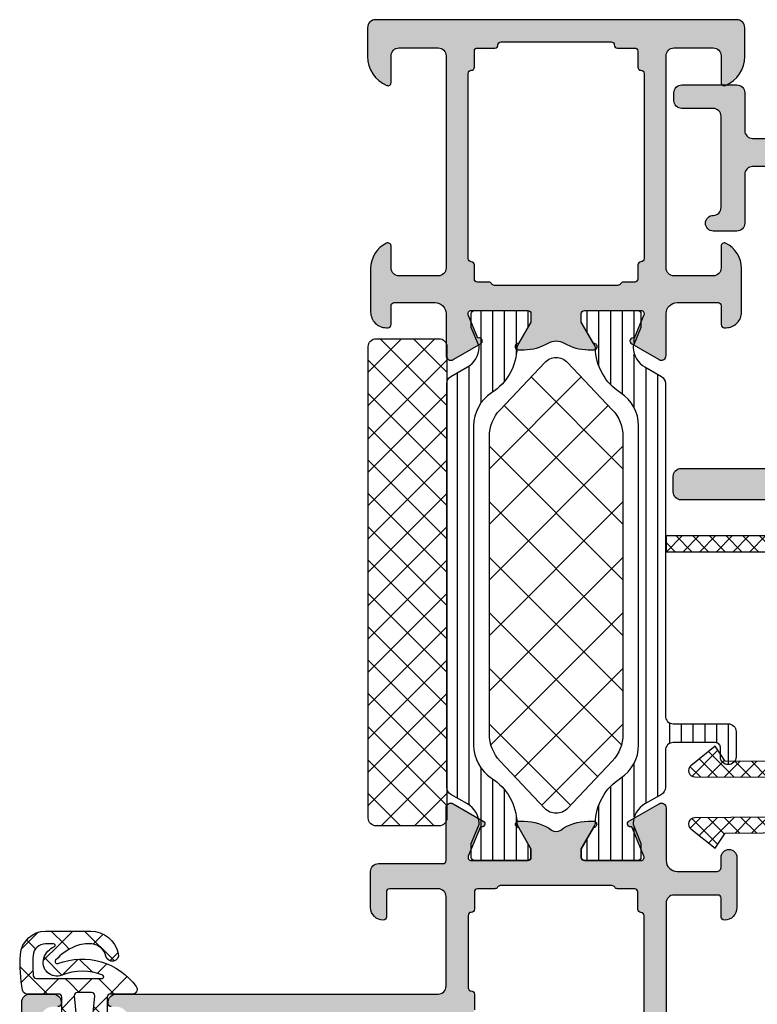
# Model space of a CAD drawing. Extents: x -5255 to -598, y -4609 to 3702.
# Drawn here: x -4534 to -4487, y -3089 to -3026 of the extents above; entities that cross this region are included whole.
import ezdxf

# ---------------------------------------------------------------- set-up
doc = ezdxf.new("R2010")
doc.units = 0
doc.header["$LTSCALE"] = 5
doc.header["$MEASUREMENT"] = 0
doc.layers.get('0').update_dxf_attribs({"linetype": 'CONTINUOUS'})
doc.layers.add('Al_Solid_Hatch', color=50, linetype='CONTINUOUS')
doc.layers.add('RE_HATCH', color=31, linetype='CONTINUOUS')

# ---------------------------------------------------------------- blocks, each defined once
blk = doc.blocks.new('KAW_0270152', base_point=(-3.905503, -4.093717))
at = {"color": 1, "linetype": 'Continuous'}
for p, q in [((-1.014933, 2.722305), (0.106012, 1.601361)), ((-3.905503, 0.007376), (-2.012578, 1.900301)), ((-2.547886, 2.133938), (-2.015925, 1.601977)), ((-0.899994, 0.891564), (0.100006, 1.891564)), ((-1.83161, 1.417662), (-1.21868, 0.804732)), ((0.25137, 1.456003), (1.138733, 0.568639)), ((0.917737, 0.587975), (2.005299, 1.675537)), ((-3.716723, 1.181455), (-3.081043, 0.545775)), ((-2.127585, -0.336026), (-1.291096, 0.500462)), ((-0.899994, 0.486046), (0, -0.413948)), ((1.001085, -1.449997), (2.600006, 0.148924)), ((1.699997, 0.007375), (2.509529, -0.802157)), ((-2.123645, -0.411623), (-1.112643, -1.422625)), ((-0.565667, -0.895429), (0, -0.329762)), ((-3.905503, -0.751086), (-3.035989, -1.6206)), ((-3.046099, -1.25454), (-2.758661, -0.967103)), ((-0.899994, -1.229756), (-0.565667, -0.895429)), ((0.233846, -0.647794), (0.298692, -0.71264)), ((0.298692, -0.71264), (1.036049, -1.449997)), ((-3.905503, -2.113945), (-3.046099, -1.25454)), ((-3.035989, -1.6206), (-2.032556, -2.624032)), ((-2.23823, -2.567992), (-1.107045, -1.436807)), ((-0.899994, -1.635274), (0.100006, -2.635274)), ((-1.641441, -4.092523), (0.100006, -2.351076)), ((1.478084, -1.892032), (1.631581, -2.045529)), ((-3.836276, -2.941633), (-2.771061, -4.006848)), ((-3.354479, -3.684241), (-2.783812, -3.113574)), ((-1.374279, -3.28231), (-0.635791, -4.020798))]:
    blk.add_line(p, q, dxfattribs=at)
for points in [[(-2.477829, 2.150833, -0.999991), (-2.303574, 1.359894, 0.326087), (-3.091355, 0.468079, 0.05821), (-3.0791, -0.059641, 0.05821), (-2.945542, -0.570328, 0.122265), (-2.049332, -1.838013, 0.781322), (-1.843186, -1.692581, -0.340453), (-0.376343, 3.292709, -0.612801), (0.100006, 3.050003), (0.100006, 1.650009, 0.414192), (0.299995, 1.449997), (1.400009, 1.449997), (1.476654, 1.884735, -0.700199), (1.846832, 1.950012), (2.600006, 0.645462), (2.600006, -0.645447), (1.846817, -1.949997, -0.700202), (1.476656, -1.884732), (1.400009, -1.449997), (0.300003, -1.449997, 0.414207), (0.100006, -1.649985), (0.100006, -3.649994, -0.362305), (-0.146173, -3.945144, -0.062249), (-2.414743, -4.072342, -0.394343), (-3.905503, -2.47608), (-3.905503, 0.393661, -0.349046), (-2.477829, 2.150833)], [(-3.029059, -1.871506, 0.33028), (-3.100006, -1.967194), (-3.099991, -2.476456, 0.394545), (-2.35405, -3.274628, 0.038828), (-1.082489, -3.261917, 0.38877), (-0.899994, -3.062691), (-0.899994, 1.130432, 0.8221), (-1.092514, 1.168381, 0.194959), (-1.103501, -1.445694, -0.639288), (-2.182389, -2.588242, -0.213583), (-2.916886, -1.911591, 0.33028), (-3.029059, -1.871506)], [(0.217415, -0.649232), (1.517425, -0.535507, 0.38887), (1.699997, -0.336258), (1.699997, 0.336273, 0.38888), (1.517425, 0.535507), (0.217422, 0.649246, 0.440011), (0, 0.449997), (0, -0.449997, 0.44001), (0.217415, -0.649232)]]:
    blk.add_lwpolyline(points, format="xyb", close=True, dxfattribs=at)
blk = doc.blocks.new('KAW_0171122', base_point=(48.6, -13.5))
at = {"layer": 'Al_Solid_Hatch', "linetype": 'ByBlock'}
h = blk.add_hatch(color=256, dxfattribs=at)
h.dxf.hatch_style = 1
edge = h.paths.add_edge_path()
edge.add_line((54.6, -13), (54.6, -4.45))
edge.add_arc((55.1, -4.45), 0.5, 89.9999572, 180.0000428, ccw=False)
edge.add_line((55.1, -3.95), (73.3, -3.95))
edge.add_arc((73.3, -4.45), 0.5, -0.0000428, 90.0000428, ccw=False)
edge.add_line((73.8, -4.45), (73.8, -8.45))
edge.add_arc((73.3, -8.45), 0.5, -90.0000428, 0.0000428, ccw=False)
edge.add_line((73.3, -8.95), (70.2, -8.95))
edge.add_arc((70.2, -9.45), 0.5, 89.9999572, 180.0000428)
edge.add_line((69.7, -9.45), (69.7, -10.95))
edge.add_arc((70.2, -10.95), 0.5, 179.9999572, 270.0000428)
edge.add_arc((70.2, -10.95), 0.5, 269.9999572, 360.0000428)
edge.add_arc((71.2, -10.95), 0.5, 89.9999572, 180.0000428, ccw=False)
edge.add_line((71.2, -10.45), (77.002938, -10.45))
edge.add_arc((77.002938, -10.95), 0.5, -0.0000428, 90.0000428, ccw=False)
edge.add_line((77.502938, -10.95), (77.502938, -12.95))
edge.add_arc((78.002938, -12.95), 0.5, 179.9999572, 270.0000428)
edge.add_line((78.002938, -13.45), (78.502938, -13.45))
edge.add_arc((78.502938, -12.95), 0.5, 269.9999572, 360.0000428)
edge.add_line((79.002938, -12.95), (79.002938, -9.45))
edge.add_arc((78.502938, -9.45), 0.5, 359.9999572, 450.0000428)
edge.add_line((78.502938, -8.95), (76.1, -8.95))
edge.add_arc((76.1, -8.45), 0.5, 179.9999572, 270.0000428, ccw=False)
edge.add_line((75.6, -8.45), (75.6, 0.55))
edge.add_arc((75.1, 0.55), 0.5, 359.9999572, 450.0000428)
edge.add_line((75.1, 1.05), (74.9, 1.05))
edge.add_arc((74.9, 0.55), 0.5, 89.9999572, 180.0000428)
edge.add_line((74.4, 0.55), (74.4, -1.25))
edge.add_arc((74.2, -1.25), 0.2, -90.0000428, 0.0000428, ccw=False)
edge.add_line((74.2, -1.45), (57.9, -1.45))
edge.add_arc((57.6, -1.45), 0.3, -180, 0, ccw=False)
edge.add_line((57.3, -1.45), (49.1, -1.45))
edge.add_arc((49.1, -1.95), 0.5, 89.9999572, 180.0000428)
edge.add_line((48.6, -1.95), (48.6, -4.25))
edge.add_arc((48.8, -4.25), 0.2, 179.9999572, 270.0000428)
edge.add_line((48.8, -4.45), (49.9, -4.45))
edge.add_arc((49.9, -4.25), 0.2, 269.9999572, 360.0000428)
edge.add_line((50.1, -4.25), (50.1, -4.15))
edge.add_arc((50.3, -4.15), 0.2, 89.9999572, 180.0000428, ccw=False)
edge.add_line((50.3, -3.95), (52.1, -3.95))
edge.add_arc((52.1, -4.45), 0.5, -0.0000428, 90.0000428, ccw=False)
edge.add_line((52.6, -4.45), (52.6, -13))
edge.add_arc((53.1, -13), 0.5, 179.9999572, 270.0000428)
edge.add_line((53.1, -13.5), (54.1, -13.5))
edge.add_arc((54.1, -13), 0.5, 269.9999572, 360.0000428)
at = {"color": 40, "linetype": 'Continuous'}
blk.add_lwpolyline([(54.6, -13), (54.6, -4.45, -0.414214), (55.1, -3.95), (73.3, -3.95, -0.414214), (73.8, -4.45), (73.8, -8.45, -0.414214), (73.3, -8.95), (70.2, -8.95, 0.414214), (69.7, -9.45), (69.7, -10.95, 0.414214), (70.2, -11.45, 0.414214), (70.7, -10.95, -0.414214), (71.2, -10.45), (77.002938, -10.45, -0.414214), (77.502938, -10.95), (77.502938, -12.95, 0.414214), (78.002938, -13.45), (78.502938, -13.45, 0.414214), (79.002938, -12.95), (79.002938, -9.45, 0.414214), (78.502938, -8.95), (76.1, -8.95, -0.414214), (75.6, -8.45), (75.6, 0.55, 0.414214), (75.1, 1.05), (74.9, 1.05, 0.414214), (74.4, 0.55), (74.4, -1.25, -0.414214), (74.2, -1.45), (57.9, -1.45, -1), (57.3, -1.45), (49.1, -1.45, 0.414214), (48.6, -1.95), (48.6, -4.25, 0.414214), (48.8, -4.45), (49.9, -4.45, 0.414214), (50.1, -4.25), (50.1, -4.15, -0.414214), (50.3, -3.95), (52.1, -3.95, -0.414214), (52.6, -4.45), (52.6, -13, 0.414214), (53.1, -13.5), (54.1, -13.5, 0.414214), (54.6, -13)], format="xyb", close=True, dxfattribs=at)
blk = doc.blocks.new('KAW_0271378', base_point=(-34.6, -9.1))
at = {"layer": 'RE_HATCH', "linetype": 'ByBlock'}
h = blk.add_hatch(dxfattribs=at)
h.set_pattern_fill('ANSI37', scale=6)
edge = h.paths.add_edge_path()
edge.add_line((-12.631811, -5.339913), (-11.672453, -5.982538))
edge.add_line((-11.672453, -5.982538), (-12.915282, -7.527414))
edge.add_arc((-13.226946, -7.276685), 0.4, 180.14398994, 321.18385764, ccw=False)
edge.add_line((-13.626945, -7.27769), (-13.650003, 1.9))
edge.add_line((-13.650003, 1.9), (-16.149964, 1.9))
edge.add_line((-16.149964, 1.9), (-16.228051, -7.283378))
edge.add_arc((-16.628037, -7.279976), 0.4, 218.47286852, 359.51273622, ccw=False)
edge.add_line((-16.941198, -7.528834), (-18.17475, -5.97654))
edge.add_line((-18.17475, -5.97654), (-17.21156, -5.339674))
edge.add_line((-17.21156, -5.339674), (-17.15, 1.9))
edge.add_line((-17.15, 1.9), (-31.6, 1.9))
edge.add_line((-31.6, 1.9), (-31.6, -9.1))
edge.add_line((-31.6, -9.1), (-32.6, -9.1))
edge.add_line((-32.6, -9.1), (-32.6, 1.9))
edge.add_line((-32.6, 1.9), (-34.1, 1.9))
edge.add_arc((-34.1, 2.4), 0.5, 179.9999572, 270.0000428, ccw=False)
edge.add_line((-34.6, 2.4), (-34.6, 3.4))
edge.add_line((-34.6, 3.4), (0, 3.4))
edge.add_arc((0, 3.2), 0.2, -14.47749968, 89.99993956, ccw=False)
edge.add_line((0.193649, 3.15), (0, 2.4))
edge.add_line((0, 2.4), (0, 0))
edge.add_line((0, 0), (1.7, 0))
edge.add_line((1.7, 0), (1.7, -9.1))
edge.add_line((1.7, -9.1), (0.7, -9.1))
edge.add_line((0.7, -9.1), (0.7, -1.3))
edge.add_arc((0.4, -1.3), 0.3, 359.9999572, 450.0000428)
edge.add_line((0.4, -1), (-0.7, -1))
edge.add_arc((-0.7, -0.7), 0.3, 179.9999572, 270.0000428, ccw=False)
edge.add_line((-1, -0.7), (-1, 1.6))
edge.add_arc((-1.3, 1.6), 0.3, 359.9999572, 450.0000428)
edge.add_line((-1.3, 1.9), (-12.65, 1.9))
edge.add_line((-12.65, 1.9), (-12.631811, -5.339913))
at = {"color": 4, "linetype": 'Continuous'}
blk.add_lwpolyline([(-12.631811, -5.339913), (-11.672453, -5.982538), (-12.915282, -7.527414, -0.706991), (-13.626945, -7.27769), (-13.650003, 1.9), (-16.149964, 1.9), (-16.228051, -7.283378, -0.706991), (-16.941198, -7.528834), (-18.17475, -5.97654), (-17.21156, -5.339674), (-17.15, 1.9), (-31.6, 1.9), (-31.6, -9.1), (-32.6, -9.1), (-32.6, 1.9), (-34.1, 1.9, -0.414214), (-34.6, 2.4), (-34.6, 3.4), (0, 3.4, -0.490314), (0.193649, 3.15), (0, 2.4), (0, 0), (1.7, 0), (1.7, -9.1), (0.7, -9.1), (0.7, -1.3, 0.414214), (0.4, -1), (-0.7, -1, -0.414214), (-1, -0.7), (-1, 1.6, 0.414214), (-1.3, 1.9), (-12.65, 1.9), (-12.631811, -5.339913)], format="xyb", close=True, dxfattribs=at)
blk = doc.blocks.new('KAW_3001310', base_point=(-72.2, 0))
at = {"layer": 'Al_Solid_Hatch', "linetype": 'ByBlock'}
h = blk.add_hatch(color=256, dxfattribs=at)
h.dxf.hatch_style = 1
edge = h.paths.add_edge_path(flags=16)
edge.add_line((-65.6, 6.7), (-65.6, 1.9))
edge.add_arc((-66.1, 1.9), 0.5, -90.0000428, 0.0000428, ccw=False)
edge.add_line((-66.1, 1.4), (-70.3, 1.4))
edge.add_arc((-70.3, 1.9), 0.5, 179.9999572, 270.0000428, ccw=False)
edge.add_line((-70.8, 1.9), (-70.8, 26.5))
edge.add_arc((-70.300001, 26.500002), 0.499999, 135.00004948, 180.00018895, ccw=False)
edge.add_arc((-70.300002, 26.500001), 0.499999, 89.99981105, 134.99995052, ccw=False)
edge.add_line((-70.3, 27), (-63.9, 27))
edge.add_arc((-63.9, 26.5), 0.5, -0.0000428, 90.0000428, ccw=False)
edge.add_line((-63.4, 26.5), (-63.4, 8.7))
edge.add_arc((-63.9, 8.7), 0.5, -90.0000428, 0.0000428, ccw=False)
edge.add_line((-63.9, 8.2), (-64.1, 8.2))
edge.add_arc((-64.100001, 6.700001), 1.499999, 89.9999572, 180.0000428)
edge = h.paths.add_edge_path(flags=16)
edge.add_arc((-70.300002, 28.899999), 0.499998, 179.99986835, 225.00000782, ccw=False)
edge.add_line((-70.8, 28.9), (-70.8, 32.1))
edge.add_arc((-70.6, 32.1), 0.2, 89.9999572, 180.0000428, ccw=False)
edge.add_line((-70.6, 32.3), (-70.4, 32.3))
edge.add_arc((-70.4, 32.5), 0.2, 269.9999572, 360.0000428)
edge.add_line((-70.2, 32.5), (-70.2, 33.6))
edge.add_arc((-70.4, 33.6), 0.2, 359.9999572, 450.0000428)
edge.add_line((-70.4, 33.8), (-70.6, 33.8))
edge.add_arc((-70.6, 34), 0.2, 179.9999572, 270.0000428, ccw=False)
edge.add_line((-70.8, 34), (-70.8, 37.5))
edge.add_arc((-70.6, 37.5), 0.2, 89.9999572, 180.0000428, ccw=False)
edge.add_line((-70.6, 37.7), (-70.4, 37.7))
edge.add_arc((-70.4, 37.9), 0.2, 269.9999572, 360.0000428)
edge.add_line((-70.2, 37.9), (-70.2, 39))
edge.add_arc((-70, 39), 0.2, 89.9999572, 180.0000428, ccw=False)
edge.add_line((-70, 39.2), (-68.899998, 39.2))
edge.add_arc((-68.899998, 39.4), 0.2, 269.9999572, 360.0000428)
edge.add_arc((-68.499998, 39.4), 0.2, 89.9999572, 180.0000428, ccw=False)
edge.add_line((-68.499998, 39.6), (-57.012699, 39.6))
edge.add_arc((-57.012699, 39.4), 0.2, -0.0000428, 90.0000428, ccw=False)
edge.add_arc((-56.612699, 39.4), 0.2, 179.9999572, 270.0000428)
edge.add_line((-56.612699, 39.2), (-55.5, 39.2))
edge.add_arc((-55.5, 39), 0.2, -0.0000428, 90.0000428, ccw=False)
edge.add_line((-55.3, 39), (-55.3, 37.900003))
edge.add_arc((-55.1, 37.900003), 0.2, 180.00003214, 239.99999099)
edge.add_arc((-55.3, 37.553593), 0.2, 0.00003214, 59.99999099, ccw=False)
edge.add_line((-55.1, 37.553593), (-55.1, 30.446412))
edge.add_arc((-55.3, 30.446412), 0.2, 300.00000901, 359.99996786, ccw=False)
edge.add_arc((-55.1, 30.100002), 0.2, 120.00000901, 179.99996786)
edge.add_line((-55.3, 30.100002), (-55.3, 29))
edge.add_arc((-55.5, 29), 0.2, -90.0000428, 0.0000428, ccw=False)
edge.add_line((-55.5, 28.8), (-56.599998, 28.8))
edge.add_arc((-56.599998, 28.6), 0.2, 89.9999572, 180.0000428)
edge.add_arc((-56.999998, 28.6), 0.2, -90.0000428, 0.0000428, ccw=False)
edge.add_line((-56.999998, 28.4), (-61.599998, 28.4))
edge.add_arc((-61.599998, 28.6), 0.2, 179.9999572, 270.0000428, ccw=False)
edge.add_arc((-61.999998, 28.6), 0.2, 359.9999572, 450.0000428)
edge.add_line((-61.999998, 28.8), (-62.999998, 28.8))
edge.add_arc((-62.999998, 28.6), 0.2, 89.9999572, 180.0000428)
edge.add_arc((-63.399998, 28.6), 0.2, -90.0000428, 0.0000428, ccw=False)
edge.add_line((-63.399998, 28.4), (-70.3, 28.4))
edge.add_arc((-70.3, 28.899999), 0.499999, 224.99991115, 270.00005062, ccw=False)
edge = h.paths.add_edge_path()
edge.add_line((-62, 0.5), (-62, 2))
edge.add_arc((-62.5, 2), 0.5, 359.9999572, 450.0000428)
edge.add_line((-62.5, 2.5), (-62.6, 2.5))
edge.add_arc((-62.6, 2.3), 0.2, 89.9999572, 180.0000428)
edge.add_line((-62.8, 2.3), (-62.8, 2))
edge.add_arc((-63.6, 2), 0.8, -180, 0, ccw=False)
edge.add_line((-64.4, 2), (-64.4, 6))
edge.add_arc((-63.6, 6), 0.8, 0, 180, ccw=False)
edge.add_line((-62.8, 6), (-62.8, 5.7))
edge.add_arc((-62.6, 5.7), 0.2, 179.9999572, 270.0000428)
edge.add_line((-62.6, 5.5), (-62.5, 5.5))
edge.add_arc((-62.5, 6), 0.5, 269.9999572, 360.0000428)
edge.add_line((-62, 6), (-62, 26.5))
edge.add_arc((-61.5, 26.5), 0.5, 89.9999572, 180.0000428, ccw=False)
edge.add_line((-61.5, 27), (-55.8, 27))
edge.add_arc((-55.8, 26.5), 0.5, -0.0000428, 90.0000428, ccw=False)
edge.add_line((-55.3, 26.5), (-55.3, 23.4))
edge.add_arc((-55.5, 23.4), 0.2, -90.0000428, 0.0000428, ccw=False)
edge.add_line((-55.5, 23.2), (-57.099998, 23.2))
edge.add_arc((-57.099998, 23), 0.2, 89.9999572, 180.0000428)
edge.add_arc((-56.499999, 22.999999), 0.799999, 179.9999572, 270.0000428)
edge.add_line((-56.499998, 22.2), (-54.2, 22.2))
edge.add_arc((-54.2, 22.7), 0.5, 269.9999572, 360.0000428)
edge.add_line((-53.7, 22.7), (-53.7, 26.800002))
edge.add_arc((-53.5, 26.800002), 0.2, 89.9999572, 180.0000428, ccw=False)
edge.add_line((-53.5, 27.000002), (-50.148275, 27.000002))
edge.add_arc((-50.148275, 27.300002), 0.3, 270.00005164, 390.00017726)
edge.add_line((-49.888468, 27.450003), (-50.994143, 29.365076))
edge.add_arc((-51.167348, 29.265075), 0.2, 30.00017434, 202.49990477)
edge.add_line((-51.352124, 29.188539), (-53.223463, 28.413405))
edge.add_arc((-53.3, 28.598181), 0.2, 180.00017197, 292.50014774, ccw=False)
edge.add_line((-53.5, 28.59818), (-53.5, 32.199989))
edge.add_arc((-53.3, 32.199989), 0.2, 89.9999572, 180.0000428, ccw=False)
edge.add_line((-53.3, 32.399989), (-52.75, 32.399989))
edge.add_line((-52.75, 32.399989), (-51.399918, 31.620519))
edge.add_arc((-51.2, 31.614805), 0.2, 178.3628916, 359.99994373)
edge.add_line((-51, 31.614805), (-51, 31.961216))
edge.add_arc((-53.999996, 31.961216), 2.999996, 359.99999122, 395.62732185)
edge.add_arc((-51.155119, 34.000001), 0.499999, 144.37266793, 215.62733207, ccw=False)
edge.add_arc((-53.999996, 36.038786), 2.999996, 324.37267815, 360.00000878)
edge.add_line((-51, 36.038786), (-51, 36.385197))
edge.add_arc((-51.2, 36.385197), 0.2, 0.00005627, 181.6371084)
edge.add_line((-51.399918, 36.379483), (-52.75, 35.600013))
edge.add_line((-52.75, 35.600013), (-53.3, 35.600013))
edge.add_arc((-53.3, 35.800013), 0.2, 179.9999572, 270.0000428, ccw=False)
edge.add_line((-53.5, 35.800013), (-53.5, 39.401822))
edge.add_arc((-53.3, 39.401821), 0.2, 67.49985226, 179.99982803, ccw=False)
edge.add_line((-53.223463, 39.586597), (-51.352124, 38.811463))
edge.add_arc((-51.167348, 38.734927), 0.2, 157.50009523, 329.99982566)
edge.add_line((-50.994143, 38.634926), (-49.888468, 40.549999))
edge.add_arc((-50.148275, 40.7), 0.3, 329.99982274, 449.99994836)
edge.add_line((-50.148275, 41), (-53.49921, 41))
edge.add_arc((-53.499211, 41.699999), 0.699999, 179.9999572, 270.0000428, ccw=False)
edge.add_line((-54.19921, 41.7), (-54.19921, 44.2))
edge.add_arc((-53.89921, 44.2), 0.3, 89.9999572, 180.0000428, ccw=False)
edge.add_line((-53.89921, 44.5), (-53.29921, 44.5))
edge.add_arc((-53.29921, 45), 0.5, 270, 450)
edge.add_line((-53.29921, 45.5), (-56.49922, 45.5))
edge.add_arc((-56.49922, 44.699999), 0.800001, 90.00003415, 179.6323058)
edge.add_arc((-57.099208, 44.70385), 0.2, 179.63243576, 270.00004231)
edge.add_line((-57.099208, 44.50385), (-55.89921, 44.50385))
edge.add_arc((-55.89921, 44.30385), 0.2, -0.0000428, 90.0000428, ccw=False)
edge.add_line((-55.69921, 44.30385), (-55.69921, 41.5))
edge.add_arc((-56.19921, 41.5), 0.5, -90.0000428, 0.0000428, ccw=False)
edge.add_line((-56.19921, 41), (-69.706209, 41))
edge.add_arc((-69.706209, 41.5), 0.5, 180.71622183, 270.0000014, ccw=False)
edge.add_line((-70.20617, 41.49375), (-70.4, 57))
edge.add_line((-70.4, 57), (-70.4, 59.5))
edge.add_arc((-69.9, 59.5), 0.5, 89.9999572, 180.0000428, ccw=False)
edge.add_line((-69.9, 60), (-69, 60))
edge.add_arc((-69, 59.8), 0.2, -0.0000428, 90.0000428, ccw=False)
edge.add_line((-68.8, 59.8), (-68.8, 58.9))
edge.add_arc((-68.4, 58.9), 0.4, 180, 360)
edge.add_line((-68, 58.9), (-68, 62))
edge.add_arc((-68.5, 62), 0.5, 359.9999572, 450.0000428)
edge.add_line((-68.5, 62.5), (-68.8, 62.5))
edge.add_arc((-68.8, 62.3), 0.2, 89.9999572, 180.0000428)
edge.add_line((-69, 62.3), (-69, 61.7))
edge.add_arc((-69.5, 61.7), 0.5, -90.0000428, 0.0000428, ccw=False)
edge.add_line((-69.5, 61.2), (-70.1, 61.2))
edge.add_arc((-70.1, 61.7), 0.5, 179.9999572, 270.0000428, ccw=False)
edge.add_line((-70.6, 61.7), (-70.6, 66.3))
edge.add_arc((-70.1, 66.3), 0.5, 89.9999572, 180.0000428, ccw=False)
edge.add_line((-70.1, 66.8), (-69.5, 66.8))
edge.add_arc((-69.5, 66.3), 0.5, -0.0000428, 90.0000428, ccw=False)
edge.add_line((-69, 66.3), (-69, 65.7))
edge.add_arc((-68.8, 65.7), 0.2, 179.9999572, 270.0000428)
edge.add_line((-68.8, 65.5), (-68.5, 65.5))
edge.add_arc((-68.5, 66), 0.5, 269.9999572, 360.0000428)
edge.add_line((-68, 66), (-68, 67.5))
edge.add_arc((-68.5, 67.5), 0.5, 359.9999572, 450.0000428)
edge.add_line((-68.5, 68), (-71.7, 68))
edge.add_arc((-71.7, 67.5), 0.5, 89.9999572, 180.0000428)
edge.add_line((-72.2, 67.5), (-72.2, 0.5))
edge.add_arc((-71.7, 0.5), 0.5, 179.9999572, 270.0000428)
edge.add_line((-71.7, 0), (-62.5, 0))
edge.add_arc((-62.5, 0.5), 0.5, 269.9999572, 360.0000428)
h = blk.add_hatch(color=256, dxfattribs=at)
h.dxf.hatch_style = 1
edge = h.paths.add_edge_path(flags=16)
edge.add_arc((-15.204999, 39.400013), 0.200001, 135.00000952, 179.99992853)
edge.add_arc((-15.605, 39.400013), 0.2, -90.0000428, 0.0000428, ccw=False)
edge.add_line((-15.605, 39.200013), (-16.505, 39.200013))
edge.add_arc((-16.505, 39.000013), 0.2, 89.9999572, 180.0000428)
edge.add_line((-16.705, 39.000013), (-16.705, 38.273218))
edge.add_arc((-16.905, 38.273218), 0.2, 300.00000901, 359.99996786, ccw=False)
edge.add_arc((-16.705, 37.926808), 0.2, 120.00000901, 179.99996786)
edge.add_line((-16.905, 37.926808), (-16.905, 34.000013))
edge.add_line((-16.905, 34.000013), (-16.905, 30.073218))
edge.add_arc((-16.705, 30.073218), 0.2, 180.00003214, 239.99999099)
edge.add_arc((-16.905, 29.726808), 0.2, 0.00003214, 59.99999099, ccw=False)
edge.add_line((-16.705, 29.726808), (-16.705, 29.000013))
edge.add_arc((-16.505, 29.000013), 0.2, 179.9999572, 270.0000428)
edge.add_line((-16.505, 28.800013), (-15.605, 28.800013))
edge.add_arc((-15.605, 28.600013), 0.2, -0.0000428, 90.0000428, ccw=False)
edge.add_arc((-15.205, 28.600013), 0.2, 179.9999572, 270.0000428)
edge.add_line((-15.205, 28.400013), (-9.311351, 28.400013))
edge.add_line((-9.311351, 28.400013), (-3.417702, 28.400013))
edge.add_arc((-3.417702, 28.600013), 0.2, 269.9999572, 360.0000428)
edge.add_arc((-3.017702, 28.600013), 0.2, 89.9999572, 180.0000428, ccw=False)
edge.add_line((-3.017702, 28.800013), (-2.005, 28.800013))
edge.add_arc((-2.005, 29.000013), 0.2, 269.9999572, 360.0000428)
edge.add_line((-1.805, 29.000013), (-1.805, 30.100013))
edge.add_arc((-1.605, 30.100013), 0.2, 89.9999572, 180.0000428, ccw=False)
edge.add_arc((-1.605, 30.500013), 0.2, 269.9999572, 360.0000428)
edge.add_line((-1.405, 30.500013), (-1.405, 34.000013))
edge.add_line((-1.405, 34.000013), (-1.405, 37.500013))
edge.add_arc((-1.605, 37.500013), 0.2, 359.9999572, 450.0000428)
edge.add_arc((-1.605, 37.900013), 0.2, 179.9999572, 270.0000428, ccw=False)
edge.add_line((-1.805, 37.900013), (-1.805, 39.000013))
edge.add_arc((-2.005, 39.000013), 0.2, 359.9999572, 450.0000428)
edge.add_line((-2.005, 39.200013), (-3.017702, 39.200013))
edge.add_arc((-3.017702, 39.400013), 0.2, 179.9999572, 270.0000428, ccw=False)
edge.add_arc((-3.417702, 39.400013), 0.2, 359.9999572, 450.0000428)
edge.add_line((-3.417702, 39.600013), (-9.311351, 39.600013))
edge.add_line((-9.311351, 39.600013), (-15.205, 39.600013))
edge.add_arc((-15.205, 39.400013), 0.2, 89.9998689, 134.99978791)
edge = h.paths.add_edge_path()
edge.add_arc((-15.799999, 41.500014), 0.500001, 180.0001169, 225.00003591)
edge.add_arc((-15.799999, 41.500014), 0.500001, 224.99996409, 269.9998831)
edge.add_line((-15.8, 41.000013), (-2.3, 41.000013))
edge.add_arc((-2.3, 41.500013), 0.5, 269.9999572, 360.0000428)
edge.add_line((-1.8, 41.500013), (-1.8, 44.000013))
edge.add_arc((-2.3, 44.000013), 0.5, 359.9999572, 450.0000428)
edge.add_line((-2.3, 44.500013), (-4, 44.500013))
edge.add_arc((-4, 44.700013), 0.2, 157.11461177, 269.99998478, ccw=False)
edge.add_arc((-2.341687, 44.000011), 2.000002, 90.00003609, 157.11458323, ccw=False)
edge.add_line((-2.341688, 46.000013), (-0.5, 46.000013))
edge.add_arc((-0.5, 45.500013), 0.5, -0.0000428, 90.0000428, ccw=False)
edge.add_line((0, 45.500013), (0, 22.500013))
edge.add_arc((-0.5, 22.500013), 0.5, -90.0000428, 0.0000428, ccw=False)
edge.add_line((-0.5, 22.000013), (-2.341688, 22.000013))
edge.add_arc((-2.341686, 24.000015), 2.000002, 202.88539518, 269.99994231, ccw=False)
edge.add_arc((-4, 23.300013), 0.2, 89.9999202, 202.88529322, ccw=False)
edge.add_line((-4, 23.500013), (-2.3, 23.500013))
edge.add_arc((-2.3, 24.000013), 0.5, 269.9999572, 360.0000428)
edge.add_line((-1.8, 24.000013), (-1.8, 26.500013))
edge.add_arc((-2.3, 26.500013), 0.5, 359.9999572, 450.0000428)
edge.add_line((-2.3, 27.000013), (-15.8, 27.000013))
edge.add_arc((-15.8, 26.500013), 0.5, 89.9999572, 180.0000428)
edge.add_line((-16.3, 26.500013), (-16.3, 24.000013))
edge.add_arc((-15.8, 24.000013), 0.5, 179.9999572, 270.0000428)
edge.add_line((-15.8, 23.500013), (-14.4, 23.500013))
edge.add_arc((-14.4, 23.300013), 0.2, -25.94439855, 90.00000984, ccw=False)
edge.add_arc((-15.838748, 24.000011), 1.799998, 269.99995726, 334.0555674, ccw=False)
edge.add_line((-15.838749, 22.200013), (-18.6, 22.200013))
edge.add_arc((-18.600001, 23.200012), 0.999999, 179.9999572, 270.0000428, ccw=False)
edge.add_line((-19.6, 23.200013), (-19.6, 23.300013))
edge.add_arc((-19.4, 23.300013), 0.2, 89.9999572, 180.0000428, ccw=False)
edge.add_line((-19.4, 23.500013), (-18.2, 23.500013))
edge.add_arc((-18.2, 23.700013), 0.2, 269.9999572, 360.0000428)
edge.add_line((-18, 23.700013), (-18, 26.300013))
edge.add_arc((-18.699999, 26.300014), 0.699999, 359.9999572, 450.0000428)
edge.add_line((-18.7, 27.000013), (-21.366749, 27.000013))
edge.add_arc((-21.366749, 27.300013), 0.3, 149.99996382, 269.99991755, ccw=False)
edge.add_line((-21.626556, 27.450013), (-21.263591, 28.078687))
edge.add_line((-21.263591, 28.078687), (-20.627643, 29.180182))
edge.add_arc((-20.442867, 29.103645), 0.2, -22.4999404, 157.5000596, ccw=False)
edge.add_line((-20.258091, 29.027109), (-18.776537, 28.413429))
edge.add_arc((-18.7, 28.598205), 0.2, 247.4999955, 359.99997127)
edge.add_line((-18.5, 28.598205), (-18.5, 32.200013))
edge.add_arc((-18.7, 32.200013), 0.2, 359.9999572, 450.0000428)
edge.add_line((-18.7, 32.400013), (-19.24, 32.400013))
edge.add_line((-19.24, 32.400013), (-20.602212, 31.61354))
edge.add_arc((-20.8, 31.583877), 0.2, -179.99998145, 8.52927313, ccw=False)
edge.add_line((-21, 31.583877), (-21, 31.961227))
edge.add_arc((-18.000009, 31.96123), 2.999991, 149.35634331, 180.00006264, ccw=False)
edge.add_arc((-21.441418, 34.000013), 1.000001, 329.35640455, 390.64359545)
edge.add_arc((-18.000009, 36.038797), 2.999991, 179.99993736, 210.64365669, ccw=False)
edge.add_line((-21, 36.0388), (-21, 36.41615))
edge.add_arc((-20.8, 36.41615), 0.2, -8.52927313, 179.99998145, ccw=False)
edge.add_line((-20.602212, 36.386487), (-19.24, 35.600013))
edge.add_line((-19.24, 35.600013), (-18.7, 35.600013))
edge.add_arc((-18.7, 35.800013), 0.2, 269.9999572, 360.0000428)
edge.add_line((-18.5, 35.800013), (-18.5, 39.401822))
edge.add_arc((-18.7, 39.401821), 0.2, 0.00017197, 112.50014774)
edge.add_line((-18.776537, 39.586597), (-20.258091, 38.972918))
edge.add_arc((-20.442867, 38.896381), 0.2, -157.49992727, 22.50007273, ccw=False)
edge.add_line((-20.627643, 38.819844), (-21.263591, 39.92134))
edge.add_line((-21.263591, 39.92134), (-21.626556, 40.550013))
edge.add_arc((-21.366749, 40.700013), 0.3, 90.00008245, 210.00003618, ccw=False)
edge.add_line((-21.366749, 41.000013), (-18.7, 41.000013))
edge.add_arc((-18.699999, 41.700012), 0.699999, 269.9999572, 360.0000428)
edge.add_line((-18, 41.700013), (-18, 44.300013))
edge.add_arc((-18.2, 44.300013), 0.2, 359.9999572, 450.0000428)
edge.add_line((-18.2, 44.500013), (-19.4, 44.500013))
edge.add_arc((-19.4, 44.700013), 0.2, 179.9999572, 270.0000428, ccw=False)
edge.add_line((-19.6, 44.700013), (-19.6, 44.800013))
edge.add_arc((-18.600001, 44.800014), 0.999999, 89.9999572, 180.0000428, ccw=False)
edge.add_line((-18.6, 45.800013), (-15.838749, 45.800013))
edge.add_arc((-15.838748, 44.000015), 1.799998, 25.9444326, 90.00004274, ccw=False)
edge.add_arc((-14.4, 44.700013), 0.2, -90.00000984, 25.94439855, ccw=False)
edge.add_line((-14.4, 44.500013), (-15.8, 44.500013))
edge.add_arc((-15.8, 44.000013), 0.5, 89.9999572, 180.0000428)
edge.add_line((-16.3, 44.000013), (-16.3, 41.500013))
at = {"layer": 'RE_HATCH', "linetype": 'ByBlock'}
h = blk.add_hatch(dxfattribs=at)
h.set_pattern_fill('ANSI31', scale=6, angle=135)
edge = h.paths.add_edge_path()
edge.add_arc((-20.881913, 36.195775), 0.3, 60.00028472, 88.76500771, ccw=False)
edge.add_line((-20.731914, 36.455584), (-19.25, 35.6))
edge.add_line((-19.25, 35.6), (-18.7, 35.6))
edge.add_arc((-18.7, 35.8), 0.2, 269.9999572, 360.0000428)
edge.add_line((-18.5, 35.8), (-18.5, 39.2))
edge.add_arc((-18.7, 39.2), 0.2, 359.9999572, 450.0000428)
edge.add_line((-18.7, 39.4), (-19.580564, 39.4))
edge.add_line((-19.580564, 39.4), (-20.74166, 38.919058))
edge.add_arc((-20.856465, 39.196221), 0.299999, 267.30306359, 292.50011378, ccw=False)
edge.add_arc((-20.800001, 40.39489), 1.499998, 209.99992994, 267.30304161, ccw=False)
edge.add_line((-22.099038, 39.644893), (-22.708204, 40.7))
edge.add_arc((-23.141217, 40.449999), 0.500001, 30.00003765, 89.99999651)
edge.add_line((-23.141217, 40.95), (-44.3, 40.95))
edge.add_arc((-44.3, 41.45), 0.5, 179.9999572, 270.0000428, ccw=False)
edge.add_line((-44.8, 41.45), (-44.8, 44.95))
edge.add_arc((-45.3, 44.95), 0.5, 359.9999572, 450.0000428)
edge.add_line((-45.3, 45.45), (-46.9, 45.45))
edge.add_arc((-46.9, 44.95), 0.5, 90, 270)
edge.add_line((-46.9, 44.45), (-46.3, 44.45))
edge.add_arc((-46.3, 44.15), 0.3, -0.0000428, 90.0000428, ccw=False)
edge.add_line((-46, 44.15), (-46, 41.45))
edge.add_arc((-46.5, 41.45), 0.5, -90.0000428, 0.0000428, ccw=False)
edge.add_line((-46.5, 40.95), (-48.858783, 40.95))
edge.add_arc((-48.858783, 40.449999), 0.500001, 90.00000349, 149.99996235)
edge.add_line((-49.291796, 40.7), (-49.900962, 39.644893))
edge.add_arc((-51.199999, 40.39489), 1.499998, 272.69695839, 330.00007006, ccw=False)
edge.add_arc((-51.143535, 39.196221), 0.299999, 247.49988622, 272.69693641, ccw=False)
edge.add_line((-51.25834, 38.919058), (-52.419436, 39.4))
edge.add_line((-52.419436, 39.4), (-53.3, 39.4))
edge.add_arc((-53.3, 39.2), 0.2, 89.9999572, 180.0000428)
edge.add_line((-53.5, 39.2), (-53.5, 35.8))
edge.add_arc((-53.3, 35.8), 0.2, 179.9999572, 270.0000428)
edge.add_line((-53.3, 35.6), (-52.75, 35.6))
edge.add_line((-52.75, 35.6), (-51.268086, 36.455584))
edge.add_arc((-51.118087, 36.195775), 0.3, 91.23499229, 119.99971528, ccw=False)
edge.add_arc((-51.2, 39.994891), 3.499998, 271.23517794, 327.26085322)
edge.add_arc((-46.15315, 36.749995), 2.500005, 90.00003683, 147.26076164, ccw=False)
edge.add_line((-46.153152, 39.25), (-25.846848, 39.25))
edge.add_arc((-25.84685, 36.749995), 2.500005, 32.73923836, 89.99996317, ccw=False)
edge.add_arc((-20.8, 39.994891), 3.499998, 212.73914678, 268.76482206)
edge = h.paths.add_edge_path()
edge.add_line((-51.268086, 31.544416), (-52.75, 32.4))
edge.add_line((-52.75, 32.4), (-53.3, 32.4))
edge.add_arc((-53.3, 32.2), 0.2, 89.9999572, 180.0000428)
edge.add_line((-53.5, 32.2), (-53.5, 28.8))
edge.add_arc((-53.3, 28.8), 0.2, 179.9999572, 270.0000428)
edge.add_line((-53.3, 28.6), (-52.419436, 28.6))
edge.add_line((-52.419436, 28.6), (-51.25834, 29.080942))
edge.add_arc((-51.143535, 28.803779), 0.299999, 87.30306359, 112.50011378, ccw=False)
edge.add_arc((-51.199999, 27.60511), 1.499998, 29.99992994, 87.30304161, ccw=False)
edge.add_line((-49.900962, 28.355107), (-49.291796, 27.3))
edge.add_arc((-48.858783, 27.550001), 0.500001, 210.00003765, 269.99999651)
edge.add_line((-48.858783, 27.05), (-23.141217, 27.05))
edge.add_arc((-23.141217, 27.550001), 0.500001, 270.00000349, 329.99996235)
edge.add_line((-22.708204, 27.3), (-22.099038, 28.355107))
edge.add_arc((-20.800001, 27.60511), 1.499998, 92.69695839, 150.00007006, ccw=False)
edge.add_arc((-20.856465, 28.803779), 0.299999, 67.49988622, 92.69693641, ccw=False)
edge.add_line((-20.74166, 29.080942), (-19.580564, 28.6))
edge.add_line((-19.580564, 28.6), (-18.7, 28.6))
edge.add_arc((-18.7, 28.8), 0.2, 269.9999572, 360.0000428)
edge.add_line((-18.5, 28.8), (-18.5, 32.2))
edge.add_arc((-18.7, 32.2), 0.2, 359.9999572, 450.0000428)
edge.add_line((-18.7, 32.4), (-19.25, 32.4))
edge.add_line((-19.25, 32.4), (-20.731914, 31.544416))
edge.add_arc((-20.881913, 31.804225), 0.3, 271.23499229, 299.99971528, ccw=False)
edge.add_arc((-20.8, 28.005109), 3.499998, 91.23517794, 147.26085322)
edge.add_arc((-25.84685, 31.250005), 2.500005, 270.00003683, 327.26076164, ccw=False)
edge.add_line((-25.846848, 28.75), (-46.153152, 28.75))
edge.add_arc((-46.15315, 31.250005), 2.500005, 212.73923836, 269.99996317, ccw=False)
edge.add_arc((-51.2, 28.005109), 3.499998, 32.73914678, 88.76482206)
edge.add_arc((-51.118087, 31.804225), 0.3, 240.00028472, 268.76500771, ccw=False)
at = {"color": 1, "linetype": 'Continuous'}
for p, q in [((-49.983707, 33.087396), (-44.817397, 38.253706)), ((-48.165094, 31.370475), (-41.281863, 38.253706)), ((-46.14915, 29.850885), (-37.746329, 38.253706)), ((-42.710795, 29.753706), (-34.210795, 38.253706)), ((-42.710795, 38.253706), (-34.210795, 29.753706)), ((-39.175261, 29.753706), (-30.675261, 38.253706)), ((-39.175261, 38.253706), (-30.675261, 29.753706)), ((-35.639728, 29.753706), (-27.139728, 38.253706)), ((-35.639728, 38.253706), (-27.139728, 29.753706)), ((-32.104194, 38.253706), (-24.545529, 30.695041)), ((-28.56866, 38.253706), (-22.726916, 32.411962)), ((-46.14915, 38.156527), (-37.746329, 29.753706)), ((-32.104194, 29.753706), (-24.545529, 37.312371)), ((-48.165094, 36.636937), (-41.281863, 29.753706)), ((-28.56866, 29.753706), (-22.726916, 35.59545)), ((-49.983707, 34.920016), (-44.817397, 29.753706))]:
    blk.add_line(p, q, dxfattribs=at)
at = {"color": 40, "linetype": 'Continuous'}
for points in [[(-62.8, 5.7, 0.414214), (-62.6, 5.5), (-62.5, 5.5, 0.414214), (-62, 6), (-62, 26.5, -0.414214), (-61.5, 27), (-55.8, 27, -0.414214), (-55.3, 26.5), (-55.3, 23.4, -0.414214), (-55.5, 23.2), (-57.099998, 23.2, 0.414214), (-57.299998, 23, 0.414214), (-56.499998, 22.2), (-54.2, 22.2, 0.414214), (-53.7, 22.7), (-53.7, 26.800002, -0.414214), (-53.5, 27.000002), (-50.148275, 27.000002, 0.577351), (-49.888468, 27.450003), (-50.994143, 29.365076, 0.9366), (-51.352124, 29.188539), (-53.223463, 28.413405, -0.534511), (-53.5, 28.59818), (-53.5, 32.199989, -0.414214), (-53.3, 32.399989), (-52.75, 32.399989), (-51.399918, 31.620519, 1.014389), (-51, 31.614805), (-51, 31.961216, 0.156718), (-51.56153, 33.708746, -0.321328), (-51.56153, 34.291256, 0.156718), (-51, 36.038786), (-51, 36.385197, 1.014389), (-51.399918, 36.379483), (-52.75, 35.600013), (-53.3, 35.600013, -0.414214), (-53.5, 35.800013), (-53.5, 39.401822, -0.534511), (-53.223463, 39.586597), (-51.352124, 38.811463, 0.9366), (-50.994143, 38.634926), (-49.888468, 40.549999, 0.577351), (-50.148275, 41), (-53.49921, 41, -0.414214), (-54.19921, 41.7), (-54.19921, 44.2, -0.414214), (-53.89921, 44.5), (-53.29921, 44.5, 1), (-53.29921, 45.5), (-56.49922, 45.5, 0.412335), (-57.299204, 44.705133, 0.416094), (-57.099208, 44.50385), (-55.89921, 44.50385, -0.414214), (-55.69921, 44.30385), (-55.69921, 41.5, -0.414214), (-56.19921, 41), (-69.706209, 41, -0.410557)], [(-71.7, 0), (-62.5, 0, 0.414214), (-62, 0.5), (-62, 0.5), (-62, 2, 0.414214), (-62.5, 2.5), (-62.6, 2.5, 0.414214), (-62.8, 2.3)], [(-68.499998, 39.6), (-57.012699, 39.6, -0.414214), (-56.812699, 39.4, 0.414214), (-56.612699, 39.2), (-55.5, 39.2, -0.414214), (-55.3, 39), (-55.3, 37.900003, 0.267949), (-55.2, 37.726798, -0.267949), (-55.1, 37.553593), (-55.1, 30.446412, -0.267949), (-55.2, 30.273207, 0.267949), (-55.3, 30.100002), (-55.3, 29, -0.414214), (-55.5, 28.8), (-56.599998, 28.8, 0.414214), (-56.799998, 28.6, -0.414214), (-56.999998, 28.4), (-61.599998, 28.4, -0.414214), (-61.799998, 28.6, 0.414214), (-61.999998, 28.8), (-62.999998, 28.8, 0.414214)]]:
    blk.add_lwpolyline(points, format="xyb", dxfattribs=at)
for points in [[(-16.3, 41.500013, 0.198912), (-16.153553, 41.14646, 0.198912), (-15.8, 41.000013), (-2.3, 41.000013, 0.414214), (-1.8, 41.500013), (-1.8, 44.000013, 0.414214), (-2.3, 44.500013), (-4, 44.500013, -0.536675), (-4.184257, 44.777791, -0.301511), (-2.341688, 46.000013), (-0.5, 46.000013, -0.414214), (0, 45.500013), (0, 22.500013, -0.414214), (-0.5, 22.000013), (-2.341688, 22.000013, -0.301511), (-4.184257, 23.222236, -0.536675), (-4, 23.500013), (-2.3, 23.500013, 0.414214), (-1.8, 24.000013), (-1.8, 26.500013, 0.414214), (-2.3, 27.000013), (-15.8, 27.000013, 0.414214), (-16.3, 26.500013), (-16.3, 24.000013, 0.414214), (-15.8, 23.500013), (-14.4, 23.500013, -0.553992), (-14.220156, 23.212513, -0.287008), (-15.838749, 22.200013), (-18.6, 22.200013, -0.414214), (-19.6, 23.200013), (-19.6, 23.300013, -0.414214), (-19.4, 23.500013), (-18.2, 23.500013, 0.414214), (-18, 23.700013), (-18, 26.300013, 0.414214), (-18.7, 27.000013), (-21.366749, 27.000013, -0.57735), (-21.626556, 27.450013), (-21.263591, 28.078687), (-20.627643, 29.180182, -1), (-20.258091, 29.027109), (-18.776537, 28.413429, 0.534511), (-18.5, 28.598205), (-18.5, 32.200013, 0.414214), (-18.7, 32.400013), (-19.24, 32.400013), (-20.602212, 31.61354, -1.077346), (-21, 31.583877), (-21, 31.961227, -0.134511), (-20.581063, 33.490317, 0.273978), (-20.581063, 34.50971, -0.134511), (-21, 36.0388), (-21, 36.41615, -1.077346), (-20.602212, 36.386487), (-19.24, 35.600013), (-18.7, 35.600013, 0.414214), (-18.5, 35.800013), (-18.5, 39.401822, 0.534511), (-18.776537, 39.586597), (-20.258091, 38.972918, -1), (-20.627643, 38.819844), (-21.263591, 39.92134), (-21.626556, 40.550013, -0.57735), (-21.366749, 41.000013), (-18.7, 41.000013, 0.414214), (-18, 41.700013), (-18, 44.300013, 0.414214), (-18.2, 44.500013), (-19.4, 44.500013, -0.414214), (-19.6, 44.700013), (-19.6, 44.800013, -0.414214), (-18.6, 45.800013), (-15.838749, 45.800013, -0.287008), (-14.220156, 44.787513, -0.553992), (-14.4, 44.500013), (-15.8, 44.500013, 0.414214), (-16.3, 44.000013), (-16.3, 41.500013)], [(-15.346421, 39.541435, 0.198912), (-15.405, 39.400013, -0.414214), (-15.605, 39.200013), (-16.505, 39.200013, 0.414214), (-16.705, 39.000013), (-16.705, 38.273218, -0.267949), (-16.805, 38.100013, 0.267949), (-16.905, 37.926808), (-16.905, 34.000013), (-16.905, 30.073218, 0.267949), (-16.805, 29.900013, -0.267949), (-16.705, 29.726808), (-16.705, 29.000013, 0.414214), (-16.505, 28.800013), (-15.605, 28.800013, -0.414214), (-15.405, 28.600013, 0.414214), (-15.205, 28.400013), (-9.311351, 28.400013), (-3.417702, 28.400013, 0.414214), (-3.217702, 28.600013, -0.414214), (-3.017702, 28.800013), (-2.005, 28.800013, 0.414214), (-1.805, 29.000013), (-1.805, 30.100013, -0.414214), (-1.605, 30.300013, 0.414214), (-1.405, 30.500013), (-1.405, 34.000013), (-1.405, 37.500013, 0.414214), (-1.605, 37.700013, -0.414214), (-1.805, 37.900013), (-1.805, 39.000013, 0.414214), (-2.005, 39.200013), (-3.017702, 39.200013, -0.414214), (-3.217702, 39.400013, 0.414214), (-3.417702, 39.600013), (-9.311351, 39.600013), (-15.205, 39.600013, 0.198912), (-15.346421, 39.541435)]]:
    blk.add_lwpolyline(points, format="xyb", close=True, dxfattribs=at)
at = {"color": 4, "linetype": 'Continuous'}
for points in [[(-20.875447, 36.495706, -0.126173), (-20.731914, 36.455584), (-19.25, 35.6), (-18.7, 35.6, 0.414214), (-18.5, 35.8), (-18.5, 39.2, 0.414214), (-18.7, 39.4), (-19.580564, 39.4), (-20.74166, 38.919058, -0.110388), (-20.870581, 38.896554, -0.255376), (-22.099038, 39.644893), (-22.708204, 40.7, 0.267949), (-23.141217, 40.95), (-44.3, 40.95, -0.414214), (-44.8, 41.45), (-44.8, 44.95, 0.414214), (-45.3, 45.45), (-46.9, 45.45, 1), (-46.9, 44.45), (-46.3, 44.45, -0.414214), (-46, 44.15), (-46, 41.45, -0.414214), (-46.5, 40.95), (-48.858783, 40.95, 0.267949), (-49.291796, 40.7), (-49.900962, 39.644893, -0.255376), (-51.129419, 38.896554, -0.110388), (-51.25834, 38.919058), (-52.419436, 39.4), (-53.3, 39.4, 0.414214), (-53.5, 39.2), (-53.5, 35.8, 0.414214), (-53.3, 35.6), (-52.75, 35.6), (-51.268086, 36.455584, -0.126173), (-51.124553, 36.495706, 0.249447), (-48.256006, 38.102039, -0.255179), (-46.153152, 39.25), (-25.846848, 39.25, -0.255179), (-23.743994, 38.102039, 0.249447), (-20.875447, 36.495706)], [(-51.268086, 31.544416), (-52.75, 32.4), (-53.3, 32.4, 0.414214), (-53.5, 32.2), (-53.5, 28.8, 0.414214), (-53.3, 28.6), (-52.419436, 28.6), (-51.25834, 29.080942, -0.110388), (-51.129419, 29.103446, -0.255376), (-49.900962, 28.355107), (-49.291796, 27.3, 0.267949), (-48.858783, 27.05), (-23.141217, 27.05, 0.267949), (-22.708204, 27.3), (-22.099038, 28.355107, -0.255376), (-20.870581, 29.103446, -0.110388), (-20.74166, 29.080942), (-19.580564, 28.6), (-18.7, 28.6, 0.414214), (-18.5, 28.8), (-18.5, 32.2, 0.414214), (-18.7, 32.4), (-19.25, 32.4), (-20.731914, 31.544416, -0.126173), (-20.875447, 31.504294, 0.249447), (-23.743994, 29.897961, -0.255179), (-25.846848, 28.75), (-46.153152, 28.75, -0.255179), (-48.256006, 29.897961, 0.249447), (-51.124553, 31.504294, -0.126173), (-51.268086, 31.544416)]]:
    blk.add_lwpolyline(points, format="xyb", close=True, dxfattribs=at)
at = {"color": 1, "linetype": 'Continuous'}
blk.add_lwpolyline([(-45.458895, 29.753706), (-26.536289, 29.753706, 0.19145), (-24.820077, 30.435845), (-21.811107, 33.276561, 0.43116), (-21.811107, 34.73085), (-24.820077, 37.571567, 0.19145), (-26.536289, 38.253706), (-45.458895, 38.253706, 0.19145), (-47.175106, 37.571567), (-50.184076, 34.73085, 0.43116), (-50.184076, 33.276561), (-47.175106, 30.435845, 0.19145), (-45.458895, 29.753706)], format="xyb", close=True, dxfattribs=at)
blk = doc.blocks.new('KAW_6001365', base_point=(-937.813638, 1803.7))
at = {"color": 1, "linetype": 'Continuous'}
for p, q in [((-937.813638, 1804.519805), (-933.633443, 1808.7)), ((-937.813638, 1806.641125), (-935.754764, 1808.7)), ((-936.512123, 1803.7), (-931.512123, 1808.7)), ((-936.512123, 1808.7), (-931.512123, 1803.7)), ((-934.390802, 1803.7), (-929.390802, 1808.7)), ((-934.390802, 1808.7), (-929.390802, 1803.7)), ((-932.269482, 1803.7), (-927.269482, 1808.7)), ((-932.269482, 1808.7), (-927.269482, 1803.7)), ((-930.148162, 1803.7), (-925.148162, 1808.7)), ((-930.148162, 1808.7), (-925.148162, 1803.7)), ((-928.026841, 1803.7), (-923.026841, 1808.7)), ((-928.026841, 1808.7), (-923.026841, 1803.7)), ((-925.905521, 1803.7), (-920.905521, 1808.7)), ((-925.905521, 1808.7), (-920.905521, 1803.7)), ((-923.784201, 1803.7), (-918.784201, 1808.7)), ((-923.784201, 1808.7), (-918.784201, 1803.7)), ((-921.66288, 1803.7), (-916.66288, 1808.7)), ((-921.66288, 1808.7), (-916.66288, 1803.7)), ((-919.54156, 1803.7), (-914.54156, 1808.7)), ((-919.54156, 1808.7), (-914.54156, 1803.7)), ((-917.42024, 1803.7), (-912.42024, 1808.7)), ((-917.42024, 1808.7), (-912.42024, 1803.7)), ((-915.298919, 1803.7), (-910.298919, 1808.7)), ((-915.298919, 1808.7), (-910.298919, 1803.7)), ((-913.177599, 1803.7), (-908.177599, 1808.7)), ((-913.177599, 1808.7), (-908.177599, 1803.7)), ((-911.056279, 1808.7), (-906.813638, 1804.457359)), ((-908.934958, 1808.7), (-906.813638, 1806.57868)), ((-937.813638, 1807.880195), (-933.633443, 1803.7)), ((-911.056279, 1803.7), (-906.813638, 1807.942641)), ((-937.813638, 1805.758875), (-935.754764, 1803.7)), ((-908.934958, 1803.7), (-906.813638, 1805.82132))]:
    blk.add_line(p, q, dxfattribs=at)
blk.add_lwpolyline([(-937.313638, 1803.7), (-907.313638, 1803.7, 0.414214), (-906.813638, 1804.2), (-906.813638, 1808.2, 0.414214), (-907.313638, 1808.7), (-937.313638, 1808.7, 0.414214), (-937.813638, 1808.2), (-937.813638, 1804.2, 0.414214), (-937.313638, 1803.7)], format="xyb", close=True, dxfattribs=at)

msp = doc.modelspace()

# ---------------------------------------------------------------- block references
at = {"color": 7, "extrusion": (0, 0, -1), "rotation": 90}
for name, p in [('KAW_3001310', (4533.72605, -3098.10002)), ('KAW_6001365', (4511.67605, -3077.20018))]:
    msp.add_blockref(name, p, dxfattribs=at)
at = {"color": 7, "xscale": -1, "rotation": 270}
for name, p in [('KAW_0171122', (-4492.27605, -3060.45149)), ('KAW_0271378', (-4492.72605, -3095.05149))]:
    msp.add_blockref(name, p, dxfattribs=at)
at = {"color": 7, "rotation": 270}
msp.add_blockref('KAW_0270152', (-4533.82605, -3083.89451), dxfattribs=at)

doc.saveas('drawing.dxf')
